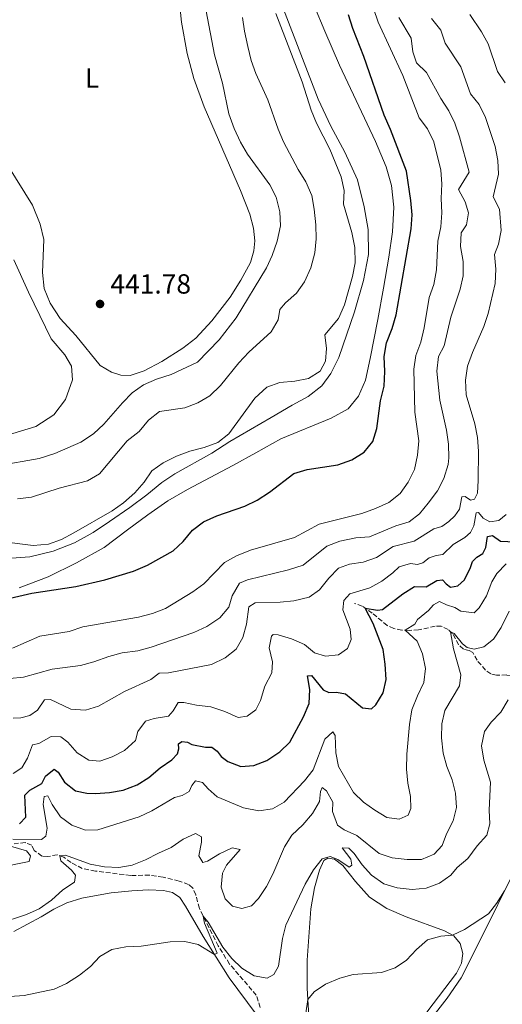
# Model space of a CAD drawing. Units: metres. Extents: x 629277 to 632769, y 4655593 to 4657966.
# Drawn here: x 630049 to 630223, y 4656417 to 4656773 of the extents above; entities that cross this region are included whole.
import ezdxf
from ezdxf.enums import TextEntityAlignment as Align

# ---------------------------------------------------------------- set-up
doc = ezdxf.new("R2010")
doc.units = ezdxf.units.M
doc.header["$MEASUREMENT"] = 0
doc.linetypes.add('DGN Style 3', pattern=[2.435891, 1.739922, -0.695969])
for name, color, linetype, lineweight in [('Barranco lineal', 142, 'DGN Style 3', 13), ('Cota de punto acotado terreno', 7, 'Continuous', 0), ('Curva de nivel directora', 30, 'Continuous', 30), ('Curva de nivel intermedia', 30, 'Continuous', 0), ('Etiqueta de uso rústico', 92, 'Continuous', 0), ('Línea de cambio de uso (parcela vista)', 92, 'Continuous', 0), ('Punto acotado terreno (símbolo)', 7, 'Continuous', 0)]:
    doc.layers.add(name, color=color, linetype=linetype, lineweight=lineweight)
doc.styles.add('Style-Arial', font='arial.ttf')

# ---------------------------------------------------------------- blocks, each defined once
blk = doc.blocks.new('5PATER')
at = {"layer": 'Punto acotado terreno (símbolo)', "linetype": 'Continuous', "lineweight": 0}
h = blk.add_hatch(color=51, dxfattribs=at)
edge = h.paths.add_edge_path()
edge.add_ellipse((0, 0), major_axis=(-0.11, -0.111), ratio=0.999422, start_angle=0, end_angle=360)

msp = doc.modelspace()

# ---------------------------------------------------------------- linework, layer by layer
at = {"layer": 'Barranco lineal', "color": 142, "linetype": 'DGN Style 3', "lineweight": 13}
for points in [[(630229.09, 4656533.01, 384.14), (630228.09, 4656534.92, 384.27), (630226.84, 4656535.89, 384.66), (630224.99, 4656536.21, 385.24), (630221.31, 4656536.08, 385.74), (630219.29, 4656536.61, 386.16), (630217.36, 4656537.97, 386.34), (630214.32, 4656541.51, 387.13), (630212.73, 4656544.36, 387.84), (630211.47, 4656545.04, 388.11), (630209.39, 4656545.56, 388.39), (630207.64, 4656547.1, 388.74), (630205.45, 4656551.22, 389.71), (630203.84, 4656552.65, 390.37), (630201.37, 4656553.86, 391.31), (630199.13, 4656553.83, 392.13), (630193.16, 4656552.53, 393.94), (630189.85, 4656552.34, 394.44), (630187.09, 4656552.38, 395.47), (630184.2, 4656553, 395.94), (630181.83, 4656554.11, 396.68), (630176.44, 4656558.57, 398.8), (630172.81, 4656561.11, 400.49), (630170.03, 4656562.1, 401.54)], [(630135.94, 4656415.99, 383.03), (630134.49, 4656420.45, 383.24), (630124.84, 4656431.69, 384.08), (630120.71, 4656438.22, 384.27), (630113.91, 4656451.78, 385.19), (630112.58, 4656456.7, 385.63), (630111.53, 4656459.16, 385.77), (630110, 4656460.49, 386.03), (630106.56, 4656461.69, 386.37), (630100.76, 4656463.13, 386.79), (630095.94, 4656463.83, 387.05), (630089.08, 4656463.71, 387.63), (630076.33, 4656465.31, 388.63), (630071.59, 4656466.22, 389.13), (630067.5, 4656468.37, 389.68), (630064.89, 4656470.31, 389.84), (630062.49, 4656471.19, 390.1), (630058.96, 4656470.54, 390.55), (630056.96, 4656470.67, 390.84), (630054.22, 4656472.74, 391.37), (630053.3, 4656474.62, 391.52), (630050.92, 4656475.58, 392.34), (630046.91, 4656475.2, 393.42)]]:
    msp.add_polyline3d(points, dxfattribs=at)
at = {"layer": 'Curva de nivel directora', "color": 30, "linetype": 'Continuous', "lineweight": 30, "flags": 128}
for points, elevation in [([(630032.31, 4656560.94), (630053.37, 4656565.84), (630069.25, 4656568.19), (630079.78, 4656570.62), (630090.05, 4656573.7), (630095.11, 4656575.86), (630104.4, 4656581.08), (630108.02, 4656584.52), (630111.43, 4656588.52), (630115.38, 4656591.6), (630120.19, 4656593.74), (630130.3, 4656597.25), (630134.8, 4656599.44), (630139.25, 4656602.34), (630148.1, 4656609), (630152.89, 4656610.47), (630163.94, 4656612.18), (630169, 4656614), (630173.46, 4656616.73), (630176.62, 4656620.61), (630178.08, 4656625.37), (630179.43, 4656635.39), (630180.71, 4656640.68), (630180.99, 4656645.96), (630180.74, 4656651.42), (630181.54, 4656656.35), (630183.67, 4656661.48), (630185.12, 4656666.44), (630190.5, 4656697.55), (630190.84, 4656702.56), (630190.41, 4656707.81), (630188.82, 4656718.4), (630183.07, 4656733.42), (630180.75, 4656738.58), (630173.36, 4656759.87), (630169.38, 4656769.9), (630167.86, 4656774.91)], 425), ([(630177.69, 4656525.41), (630180.33, 4656529.7), (630181.43, 4656534.58), (630181.14, 4656540.08), (630180.37, 4656545.38), (630176.76, 4656554.88), (630173.86, 4656560.37), (630178.26, 4656559.63), (630180.09, 4656559.92), (630187.46, 4656565.51), (630191.71, 4656568.17), (630195.91, 4656568.12), (630199.81, 4656570.38), (630201.78, 4656570.62), (630203.13, 4656569.18), (630204.73, 4656568.01), (630207.42, 4656568.44), (630209.73, 4656570.56), (630211.99, 4656575.01), (630212.61, 4656577.25), (630214.2, 4656578.84), (630216.43, 4656580.17), (630217.48, 4656582.29), (630218.15, 4656586.32), (630219.9, 4656586.6), (630222.75, 4656584.54), (630230.58, 4656584.18)], 400), ([(630048.92, 4656482.35), (630051.18, 4656484.84), (630050.83, 4656492.77), (630052.62, 4656494.53), (630056.99, 4656496.97), (630058.31, 4656499.68), (630061.36, 4656502.15), (630062.9, 4656501.08), (630065.19, 4656497.41), (630069.12, 4656494.32), (630073.27, 4656493.43), (630076.38, 4656493.3), (630081.37, 4656493.68), (630086.36, 4656494.58), (630091.46, 4656496.44), (630095.65, 4656499.16), (630099.74, 4656502.59), (630103.92, 4656505.51), (630105.99, 4656507.7), (630106.47, 4656509.53), (630106.37, 4656511.34), (630107.54, 4656512.18), (630109.63, 4656511.9), (630111.17, 4656511.04), (630116.08, 4656510.12), (630118.47, 4656510.16), (630120.32, 4656508.63), (630121.82, 4656506.74), (630124.26, 4656504.92), (630128.94, 4656503.14), (630133.61, 4656503.44), (630138.27, 4656505.24), (630143.06, 4656508.41), (630146.67, 4656511.86), (630151.59, 4656521.02), (630153.55, 4656525.91), (630153.82, 4656530.91), (630153.05, 4656535.92), (630154.47, 4656536.06), (630158.66, 4656530.81), (630160.7, 4656529.89), (630163.51, 4656529.96), (630166.69, 4656529.35), (630172.92, 4656524.35), (630176.15, 4656523.93), (630177.69, 4656525.41)], 400)]:
    msp.add_lwpolyline(points, dxfattribs=dict(at, elevation=elevation))
at = {"layer": 'Curva de nivel intermedia', "color": 30, "linetype": 'Continuous', "lineweight": 0, "flags": 128}
for points, elevation in [([(630046.34, 4656545.88), (630056.18, 4656550.2), (630066.8, 4656551.9), (630071.83, 4656553.58), (630091.92, 4656557.09), (630097.02, 4656558.46), (630101.71, 4656560.21), (630111.54, 4656566.24), (630115.56, 4656569.21), (630122.99, 4656576.87), (630127.39, 4656579.24), (630132.39, 4656581.35), (630148.27, 4656585.91), (630157.17, 4656590.78), (630172.62, 4656594.62), (630177.57, 4656596.35), (630182.37, 4656598.63), (630186.53, 4656601.83), (630189.46, 4656605.87), (630191.74, 4656610.49), (630192.78, 4656615.63), (630193.24, 4656620.85), (630191.84, 4656631.22), (630191.41, 4656646.81), (630192.21, 4656651.74), (630193.98, 4656656.58), (630195.24, 4656661.75), (630196.94, 4656672.74), (630198.66, 4656677.44), (630199.63, 4656682.74), (630200.08, 4656693.02), (630201.2, 4656698.28), (630201.59, 4656703.26), (630201.3, 4656708.52), (630201.59, 4656713.79), (630201.27, 4656718.78), (630198.7, 4656728.93), (630196.43, 4656733.68), (630193.34, 4656737.63), (630187.47, 4656752.97), (630178.53, 4656772.27), (630176.93, 4656777.23)], 420), ([(630119.37, 4656760.49), (630116.31, 4656776.17)], 440), ([(630045.33, 4656534.93), (630050.31, 4656535.45), (630060.74, 4656538.3), (630070.95, 4656539.67), (630075.77, 4656540.99), (630081.18, 4656542.93), (630086.03, 4656544.17), (630091.68, 4656544.94), (630096.51, 4656546.22), (630111.87, 4656551.59), (630116.65, 4656553.78), (630121.31, 4656556.84), (630124.52, 4656560.68), (630125.72, 4656564.86), (630128.37, 4656569.39), (630131.27, 4656570.57), (630146.17, 4656574.2), (630151.43, 4656575.91), (630159.99, 4656582.8), (630164.67, 4656584.56), (630170.45, 4656585.81), (630175.44, 4656586.16), (630184.9, 4656590.17), (630189.73, 4656591.55), (630193.48, 4656594.44), (630196.69, 4656598.28), (630200.06, 4656602.81), (630202.34, 4656607.26), (630203.85, 4656612.34), (630204.14, 4656614.72), (630203.99, 4656619.71), (630203.31, 4656624.77), (630200.89, 4656635.58), (630199.8, 4656646.06), (630200.32, 4656651.34), (630202.44, 4656655.27), (630204.84, 4656665.55), (630208.18, 4656675.66), (630209.29, 4656680.53), (630209.28, 4656685.73), (630208.36, 4656691.11), (630208.59, 4656696.1), (630210.48, 4656698.93), (630211.2, 4656703.28), (630210.03, 4656707.31), (630207.58, 4656711.71), (630211.47, 4656718.01), (630207.99, 4656730.74), (630206.28, 4656735.75), (630204.06, 4656740.23), (630201.26, 4656744.6), (630196, 4656754.01), (630192.44, 4656757.54), (630191.12, 4656761.54), (630190.51, 4656766.52), (630186.03, 4656773.88)], 415), ([(630048.19, 4656599.89), (630053.19, 4656600.46), (630063.18, 4656603.72), (630073.49, 4656606.4), (630077.82, 4656608.91), (630087.84, 4656620.86), (630092.15, 4656624.22), (630095.53, 4656628.33), (630099.45, 4656631.44), (630108.66, 4656632.79), (630113.33, 4656634.57), (630117.67, 4656637.14), (630121.6, 4656640.85), (630128.21, 4656649.02), (630131.85, 4656652.9), (630139.83, 4656660.28), (630142.37, 4656664.59), (630142.95, 4656668.3), (630145.11, 4656670.71), (630149.07, 4656674.26), (630151.94, 4656678.36), (630154.24, 4656683.48), (630155.68, 4656688.9), (630156.1, 4656693.88), (630156.03, 4656698.92), (630155.47, 4656704.68), (630154.6, 4656709.6), (630152.38, 4656714.51), (630149.63, 4656719.02), (630144.37, 4656728.93), (630142.38, 4656733.52), (630138.72, 4656744.11), (630134.27, 4656753.64), (630132.69, 4656758.38), (630131.46, 4656763.4), (630130.24, 4656769.02), (630129.56, 4656773.98)], 435), ([(630166.37, 4656670), (630169.29, 4656680.27), (630170.23, 4656685.19), (630170.09, 4656690.83), (630169.08, 4656696.21), (630166.03, 4656706.47), (630166.32, 4656711.41), (630165.23, 4656716.29), (630161.13, 4656726.35), (630156.32, 4656735.78), (630154.38, 4656740.39), (630151.05, 4656750.69), (630141.59, 4656775.4)], 430), ([(630214.43, 4656601.94), (630214.76, 4656606.55), (630214.88, 4656617.11), (630214.52, 4656622.1), (630213.49, 4656627.01), (630210.41, 4656637.53), (630210.17, 4656642.75), (630210.9, 4656647.89), (630212.65, 4656652.8), (630216.71, 4656662.23), (630218.33, 4656666.96), (630220.83, 4656677.71), (630221.14, 4656682.98), (630220.66, 4656688.2), (630222.03, 4656691.97), (630223.01, 4656696.9), (630222.38, 4656704.58), (630220.1, 4656709.05), (630222.12, 4656717.23), (630221.77, 4656722.21), (630220.82, 4656727.26), (630217.38, 4656737.79), (630215.06, 4656742.43), (630211.95, 4656746.36), (630208.39, 4656756.1), (630202.8, 4656764.68), (630201.17, 4656769.41), (630197.88, 4656773.61)], 410), ([(630224.53, 4656750.27), (630221.72, 4656754.41), (630218.38, 4656764.38), (630215.88, 4656768.73), (630211.65, 4656775.05)], 405), ([(630040.75, 4656611.88), (630056.03, 4656614.51), (630061.59, 4656616.3), (630071.01, 4656620.34), (630075.67, 4656623.43), (630079.34, 4656626.87), (630086.07, 4656634.64), (630089.61, 4656638.17), (630093.71, 4656641.14), (630098.4, 4656643.15), (630103.77, 4656644.9), (630113.19, 4656649.31), (630121.07, 4656657.39), (630127.27, 4656665.36), (630138.18, 4656683.41), (630140.28, 4656687.94), (630142.02, 4656693.05), (630143.21, 4656698.61), (630142.98, 4656703.61), (630141.68, 4656709), (630139.39, 4656713.45), (630131.3, 4656724.49), (630128.8, 4656728.81), (630126.5, 4656733.79), (630124.55, 4656739.14), (630122.32, 4656750.24), (630119.37, 4656760.49)], 440), ([(630027.88, 4656586.25), (630053.84, 4656583.04), (630059.36, 4656583.45), (630064.07, 4656585.22), (630068.47, 4656587.59), (630082.38, 4656595.58), (630086.5, 4656598.41), (630090.61, 4656602.05), (630093.9, 4656605.92), (630096.73, 4656610.06), (630100.8, 4656612.96), (630105.63, 4656615.3), (630110.43, 4656617.15), (630115.61, 4656618.44), (630120.56, 4656620.3), (630124.54, 4656623.36), (630133.99, 4656636.24), (630138.31, 4656640.24), (630143.01, 4656641.98), (630148.43, 4656642.47), (630153.37, 4656643.41), (630157.57, 4656646.09), (630159.53, 4656649.64), (630159.87, 4656654.23), (630159.26, 4656659.2), (630164.24, 4656665.09), (630166.37, 4656670)], 430), ([(630046.64, 4656520.57), (630049.39, 4656520.71), (630052.64, 4656521.58), (630055.38, 4656523.53), (630057.88, 4656527.24), (630060.12, 4656527.36), (630067.44, 4656523.9), (630072.77, 4656523.54), (630077.42, 4656524.94), (630086.86, 4656530.2), (630096.36, 4656534.53), (630099.43, 4656536.82), (630102.76, 4656536.93), (630118.27, 4656539.99), (630123.22, 4656542.35), (630127.17, 4656545.54), (630129.6, 4656549.74), (630131, 4656554.54), (630131.85, 4656560.83), (630134.13, 4656562.35), (630143.07, 4656562.53), (630148.04, 4656563.04), (630153.65, 4656564.36), (630157.36, 4656566.99), (630160.73, 4656571.2), (630164.24, 4656574.77), (630168.18, 4656576.27), (630173.13, 4656576.98), (630177.96, 4656578.69), (630183.96, 4656582.71), (630191.52, 4656584.63), (630198.73, 4656589), (630201.53, 4656589.88), (630204.12, 4656591.67), (630206.27, 4656593.71), (630207.93, 4656596.14), (630208.8, 4656600.63), (630210.03, 4656600.73), (630211.93, 4656599.39), (630213.39, 4656599.74), (630214.43, 4656601.94)], 410), ([(630106.24, 4656526.29), (630108.32, 4656526.3), (630112.84, 4656525.33), (630118.02, 4656524.65), (630123.09, 4656522.99), (630127.96, 4656520.84), (630131.16, 4656521.29), (630134.32, 4656523.61), (630136.05, 4656526.94), (630137.55, 4656532.21), (630140.14, 4656536.97), (630140.34, 4656540.93), (630139.14, 4656545.98), (630139.94, 4656550.2), (630140.62, 4656550.89), (630142.44, 4656550.7), (630147.22, 4656549.22), (630151.96, 4656547.19), (630155.52, 4656544.16), (630159.54, 4656543.04), (630164.26, 4656543.52), (630167.48, 4656545.84), (630168.79, 4656549.07), (630168.48, 4656552.82), (630165.8, 4656559.71), (630166.11, 4656563.17), (630168.27, 4656565.5), (630175.55, 4656567.77), (630179.93, 4656570.18), (630183.87, 4656573.16), (630186.15, 4656575.34), (630190.26, 4656576.5), (630192.75, 4656576.21), (630194.65, 4656576.74), (630196.99, 4656578.54), (630199.51, 4656579.44), (630201.94, 4656579.77), (630205.66, 4656583.4), (630209.95, 4656585.97), (630211.9, 4656587.76), (630213.2, 4656590.1), (630213.97, 4656594.82), (630214.86, 4656594.94), (630216.58, 4656592.85), (630218.9, 4656591.58), (630222.19, 4656592.08), (630224.81, 4656594.24)], 405), ([(630196.71, 4656559.49), (630198.52, 4656561.54), (630200.78, 4656562.79), (630203.25, 4656561.55), (630206.29, 4656560.6), (630208.5, 4656559.32), (630213.21, 4656558.73), (630215.08, 4656560.54), (630217.68, 4656564.81), (630219.67, 4656569.86), (630221.41, 4656572.9), (630224.82, 4656576.41)], 395), ([(630046.47, 4656476.81), (630056.79, 4656476.71), (630058.4, 4656477.88), (630058.83, 4656480.79), (630057.4, 4656489.39), (630057.81, 4656492.25), (630059.06, 4656492.54), (630060.64, 4656489.37), (630063.74, 4656484.97), (630067.79, 4656481.9), (630072.68, 4656480.05), (630077.25, 4656480.24), (630092.16, 4656484.95), (630096.7, 4656487.03), (630104.97, 4656491.93), (630107.73, 4656492.59), (630110.25, 4656494.07), (630111.24, 4656496.26), (630112.46, 4656497.92), (630115.01, 4656497.37), (630117.08, 4656495.03), (630120.4, 4656492.2), (630129.86, 4656488.21), (630135.4, 4656487.05), (630140.4, 4656487.78), (630144.54, 4656490.16), (630151.98, 4656497.94), (630155, 4656501.92), (630159.23, 4656512.95), (630162.19, 4656515.62), (630163.03, 4656514.37), (630163.27, 4656508.04), (630164.25, 4656503.13), (630169.62, 4656493.7), (630173.23, 4656490.24), (630177.36, 4656487.28), (630181.73, 4656484.67), (630186.18, 4656484.04), (630189.38, 4656485.54), (630190.38, 4656487.87), (630190.26, 4656492.23), (630189.27, 4656497.13), (630188.76, 4656502.19), (630188.91, 4656507.59), (630189.84, 4656518.34), (630190.78, 4656523.56), (630192.78, 4656528.72), (630195.08, 4656533.53), (630195.64, 4656538.5), (630194.6, 4656543.82), (630192.7, 4656548.44), (630188.35, 4656552.36), (630191.78, 4656554.53), (630192.74, 4656556.28), (630196.71, 4656559.49)], 395), ([(630063.83, 4656468.99), (630063.44, 4656470.84), (630065.46, 4656471), (630074.46, 4656467.77), (630079.55, 4656466.85), (630084.77, 4656466.54), (630089.67, 4656467.5), (630094.47, 4656469.42), (630099.08, 4656471.83), (630103.71, 4656473.79), (630108, 4656476.81), (630112.57, 4656478.89), (630114.67, 4656477.74), (630114.7, 4656475.71), (630113.72, 4656470.81), (630115.11, 4656468.36), (630116.88, 4656468.83), (630121.17, 4656471.48), (630125.71, 4656473.67), (630128.62, 4656473.16), (630123.73, 4656467.38), (630122.32, 4656464.56), (630121.74, 4656459.48), (630123.2, 4656455.3), (630125.91, 4656452.63), (630129.21, 4656451.79), (630132.78, 4656452.75), (630135.3, 4656455.41), (630138.15, 4656459.71), (630140.47, 4656464.14), (630144.66, 4656474.11), (630147.35, 4656478.32), (630151.35, 4656482.04), (630154.84, 4656486.1), (630157.37, 4656490.52), (630157.75, 4656494.11), (630158.27, 4656495.48), (630159.82, 4656494.28), (630162.18, 4656490.17), (630162.1, 4656486.87), (630163.83, 4656481.95), (630166.3, 4656480.21), (630170.88, 4656478.19), (630178.91, 4656471.68), (630183.64, 4656470.07), (630189.02, 4656469.44), (630194.18, 4656469.54), (630198.82, 4656471.37), (630201.68, 4656474.51), (630203.24, 4656478.78), (630205.71, 4656483.41), (630206.89, 4656488.27), (630206.53, 4656493.47), (630205.28, 4656498.31), (630203.42, 4656503.13), (630202.04, 4656507.93), (630201.47, 4656513.46), (630201.58, 4656518.52), (630202.66, 4656523.4), (630208, 4656532.33), (630208.39, 4656536.3), (630205.78, 4656545.71), (630204.74, 4656551.85), (630206.05, 4656551.19), (630209, 4656547.5), (630210.71, 4656546.17), (630213.21, 4656545.49), (630216.75, 4656546.37), (630220.32, 4656549.15), (630223.04, 4656553.35), (630225.9, 4656559.32)], 390), ([(630046.58, 4656500.6), (630049.68, 4656502.68), (630051.72, 4656506.08), (630053.6, 4656510.92), (630055.92, 4656511.38), (630060.37, 4656513.96), (630063.84, 4656513.86), (630066.29, 4656511.91), (630069.69, 4656508.03), (630073.96, 4656505.43), (630077.97, 4656505.1), (630082.43, 4656506.58), (630086.86, 4656508.92), (630090.84, 4656512.48), (630091.71, 4656515.75), (630094.48, 4656519.47), (630097.56, 4656520.51), (630102.79, 4656521.31), (630104.47, 4656523.3), (630106.24, 4656526.29)], 405), ([(630161.22, 4656470.56), (630163.97, 4656469.43), (630168.08, 4656466.76), (630169, 4656467.46), (630168.65, 4656469.63), (630165.51, 4656473.76), (630167.91, 4656473.59), (630169.88, 4656471.62), (630172.81, 4656467.57), (630176.13, 4656463.83), (630180.64, 4656460.75), (630185.43, 4656459.3), (630190.84, 4656458.62), (630195.97, 4656459.15), (630200.69, 4656460.95), (630204.78, 4656463.81), (630207.16, 4656466.64), (630211.01, 4656469.83), (630214.34, 4656474.4), (630217.84, 4656478.28), (630218.93, 4656482.33), (630218.72, 4656487.32), (630219.14, 4656497.51), (630216.77, 4656505.39), (630215.92, 4656510.62), (630216.97, 4656515.77), (630219.47, 4656519.13), (630222.89, 4656522.77), (630225.55, 4656527.19)], 385), ([(630042.27, 4656466.76), (630052.4, 4656468.81), (630052.82, 4656470.82), (630051.43, 4656472.66), (630041.74, 4656475.37)], 395), ([(630031.26, 4656418.99), (630050.61, 4656420.34), (630061.39, 4656422.55), (630065.92, 4656424.67), (630070.52, 4656427.61), (630074.5, 4656430.75), (630077.93, 4656434.39), (630082.25, 4656436.89), (630087.29, 4656437.97), (630092.92, 4656438.21), (630103.36, 4656439.72), (630108.64, 4656439.81), (630113.52, 4656438.73), (630119.39, 4656435.14), (630120.37, 4656435.68), (630115.75, 4656446.48), (630115.3, 4656449.01), (630117.12, 4656446.88), (630122.44, 4656437.84), (630125.64, 4656433.68), (630129.22, 4656430.19), (630133.69, 4656427.46), (630138.43, 4656426.63), (630140.8, 4656427.94), (630142.51, 4656430.93), (630144, 4656440.87), (630145.17, 4656445.74), (630152.18, 4656460.58), (630155.15, 4656465.81), (630158.33, 4656469.78), (630161.22, 4656470.56)], 385), ([(630041.01, 4656446.23), (630051.44, 4656449.66), (630056.01, 4656451.7), (630060.42, 4656454.79), (630064.57, 4656458.55), (630068.73, 4656461.33), (630069.14, 4656463.84), (630067.68, 4656465.62), (630063.83, 4656468.99)], 390), ([(630164.67, 4656426.62), (630169.51, 4656427.93), (630179.8, 4656428.64), (630184.7, 4656430.26), (630188.78, 4656433.15), (630192.37, 4656437), (630196.38, 4656440.45), (630201.21, 4656441.74), (630205.43, 4656442.18), (630209.82, 4656444.18), (630218.4, 4656449.8), (630221.34, 4656453.63), (630224.25, 4656458.21)], 380), ([(630151.79, 4656409.81), (630153.13, 4656418.83), (630155.38, 4656421.69), (630159.53, 4656424.47), (630164.67, 4656426.62)], 380)]:
    msp.add_lwpolyline(points, dxfattribs=dict(at, elevation=elevation))
at = {"layer": 'Línea de cambio de uso (parcela vista)', "color": 92, "linetype": 'Continuous', "lineweight": 0}
for points in [[(630106.52, 4656781.72, 442.6), (630107.48, 4656772.29, 442.42), (630109.48, 4656760.93, 442.39), (630111.96, 4656751.82, 442.24), (630115.59, 4656741.6, 441.97), (630128.8, 4656711.44, 441.68), (630132.13, 4656702.79, 441.66), (630133.52, 4656697.8, 441.5), (630133.98, 4656693.13, 441.47), (630133.57, 4656689.54, 441.45), (630132.35, 4656685.33, 441.42), (630128.96, 4656678.98, 441.5), (630125, 4656672.85, 441.5), (630118.36, 4656664.21, 441.34), (630112.67, 4656658.05, 441.39), (630107.98, 4656654.41, 441.42), (630100.36, 4656649.58, 441.39), (630093.95, 4656646.15, 441.42), (630088.91, 4656644.5, 441.42), (630085.52, 4656644.6, 441.42), (630082.18, 4656645.72, 441.45), (630078.03, 4656648.13, 441.47), (630069.24, 4656658.97, 441.66), (630063.54, 4656665.11, 441.81), (630060, 4656670.7, 442), (630057.81, 4656675.95, 442), (630057.2, 4656681.68, 442.08), (630057.66, 4656693.65, 442.26), (630056.35, 4656699.17, 442.31), (630053.57, 4656706.06, 442.39), (630044.71, 4656720.4, 442.76)], [(630144.28, 4656776.91, 429.14), (630156.83, 4656744.41, 428.3), (630161.47, 4656734.63, 428.09), (630166.52, 4656725.21, 427.61), (630171.08, 4656715.22, 427.56), (630173.49, 4656705.42, 427.14), (630174.9, 4656697.25, 427.38), (630175.12, 4656688.2, 427.56), (630173.29, 4656678.84, 427.77), (630169.95, 4656667.47, 427.75), (630164.31, 4656651, 427.96), (630161.39, 4656645.25, 428.14), (630158.13, 4656640.8, 428.17), (630153.27, 4656636.84, 428.06), (630147.47, 4656633.76, 427.72), (630139.9, 4656629.27, 427.8), (630124.92, 4656620.57, 428.8), (630118.43, 4656616.44, 428.82), (630105, 4656608.99, 427.9), (630100.29, 4656605.85, 427.96), (630094.9, 4656601.37, 428.19), (630088.72, 4656596.74, 428.67), (630081.38, 4656591.71, 428.67), (630075.55, 4656587.76, 428.06), (630068.75, 4656584.03, 427.48), (630061.09, 4656580.98, 427.17), (630052.62, 4656578.92, 426.96), (630027.94, 4656577.14, 427.09)], [(630048.81, 4656567.73, 427.04), (630059.27, 4656571.7, 427.22), (630069.5, 4656576.72, 427.63), (630079.45, 4656582.29, 428.29), (630087.88, 4656588.63, 428.76), (630095.28, 4656594.07, 428.6), (630102.49, 4656599.18, 428.08), (630109.58, 4656603.26, 428.36), (630125.96, 4656611.91, 429.13), (630134.35, 4656616.52, 428.23), (630143.37, 4656621.54, 427.84), (630161.58, 4656629.11, 427.55), (630167.71, 4656632.41, 427.79), (630171.44, 4656637.04, 427.42), (630173.94, 4656642.75, 427.26), (630175.64, 4656650.6, 427.02), (630178.4, 4656664.69, 427.44), (630180.54, 4656676.04, 427.31), (630182.42, 4656687.27, 427.16), (630183.72, 4656696.45, 426.74), (630184.22, 4656705.37, 426.47), (630183.38, 4656713.17, 426.68), (630181.41, 4656719.98, 426.87), (630177.59, 4656729.14, 427.31), (630164.61, 4656756.7, 427.76), (630159.24, 4656769.01, 428.02), (630155.5, 4656777.96, 428.58)], [(630046.88, 4656686.29, 442.81), (630052.15, 4656674.58, 442.55), (630060.35, 4656657.78, 442.5), (630065.3, 4656651.94, 442.39), (630067.71, 4656647.9, 442.24), (630068, 4656642.91, 442.18), (630065.53, 4656635.87, 442.21), (630061.31, 4656630.31, 442.18), (630054.79, 4656626.07, 442.26), (630043.75, 4656622.71, 442.21)], [(630153.44, 4656412.86, 379.63), (630152.91, 4656423.02, 380.26), (630152.89, 4656433.04, 381.1), (630154.18, 4656451.65, 382.57), (630155.52, 4656459.3, 383.7), (630157.29, 4656465.61, 384.54), (630158.95, 4656469.18, 384.78), (630160.32, 4656469.92, 384.89), (630162.75, 4656469.63, 384.94), (630165.79, 4656467.3, 384.75), (630170.35, 4656461.52, 383.76), (630175.47, 4656455.89, 382.97), (630181.72, 4656451.81, 382.07), (630188.69, 4656448.75, 381.18), (630202.58, 4656443.69, 380.31), (630205.94, 4656441.91, 379.94), (630208.23, 4656439.16, 379.55), (630209.15, 4656435.49, 379.26), (630208.69, 4656431.95, 379.1), (630206.86, 4656428.37, 378.92), (630196.13, 4656414.33, 378.05)], [(630197.55, 4656411.81, 377.16), (630203.5, 4656419.37, 377.71), (630208.56, 4656426.73, 378.45), (630217.42, 4656444.23, 379.15), (630226.35, 4656462.51, 380.26), (630229.05, 4656467.07, 380.47), (630231.12, 4656468.58, 380.52), (630233.35, 4656468.04, 380.21), (630237, 4656466.29, 380), (630245.24, 4656457.37, 379.26), (630249.21, 4656451.77, 378.76), (630252.41, 4656445.46, 377.92), (630254.84, 4656439.59, 376.74), (630255.26, 4656438.49, 376.62)], [(630046.81, 4656443.41, 388.97), (630056.72, 4656448.74, 389.55), (630061.32, 4656451.48, 389.39), (630065.93, 4656453.77, 389.32), (630071.36, 4656455.55, 388.58), (630075.98, 4656456.4, 388.26), (630082.01, 4656457.46, 388.37), (630089.45, 4656458.19, 388.32), (630095.57, 4656458.49, 387.92), (630100.97, 4656458.32, 387.58), (630104.19, 4656457.58, 387.42), (630106.79, 4656455.8, 387.29), (630108.94, 4656452.62, 386.87), (630115.29, 4656441.7, 385.53), (630124.64, 4656426.75, 384.32), (630134.39, 4656413.6, 383.85)]]:
    msp.add_polyline3d(points, dxfattribs=at)

# ---------------------------------------------------------------- block references
at = {"layer": 'Punto acotado terreno (símbolo)', "color": 7, "linetype": 'Continuous', "lineweight": 0, "xscale": 10, "yscale": 10, "zscale": 10}
msp.add_blockref('5PATER', (630077.99, 4656670.35, 441.78), dxfattribs=at)

# ---------------------------------------------------------------- texts
at = {"layer": 'Cota de punto acotado terreno', "color": 7, "linetype": 'Continuous', "lineweight": 0, "style": 'Style-Arial'}
msp.add_text('441.78', height=7, dxfattribs=at).set_placement((630081.74, 4656674.1, 441.78))
at = {"layer": 'Etiqueta de uso rústico', "color": 92, "linetype": 'Continuous', "lineweight": 0, "style": 'Style-Arial'}
msp.add_text('L', height=7, dxfattribs=at).set_placement((630075.11, 4656752.09, 442.64), align=Align.MIDDLE_CENTER)

doc.saveas('drawing.dxf')
